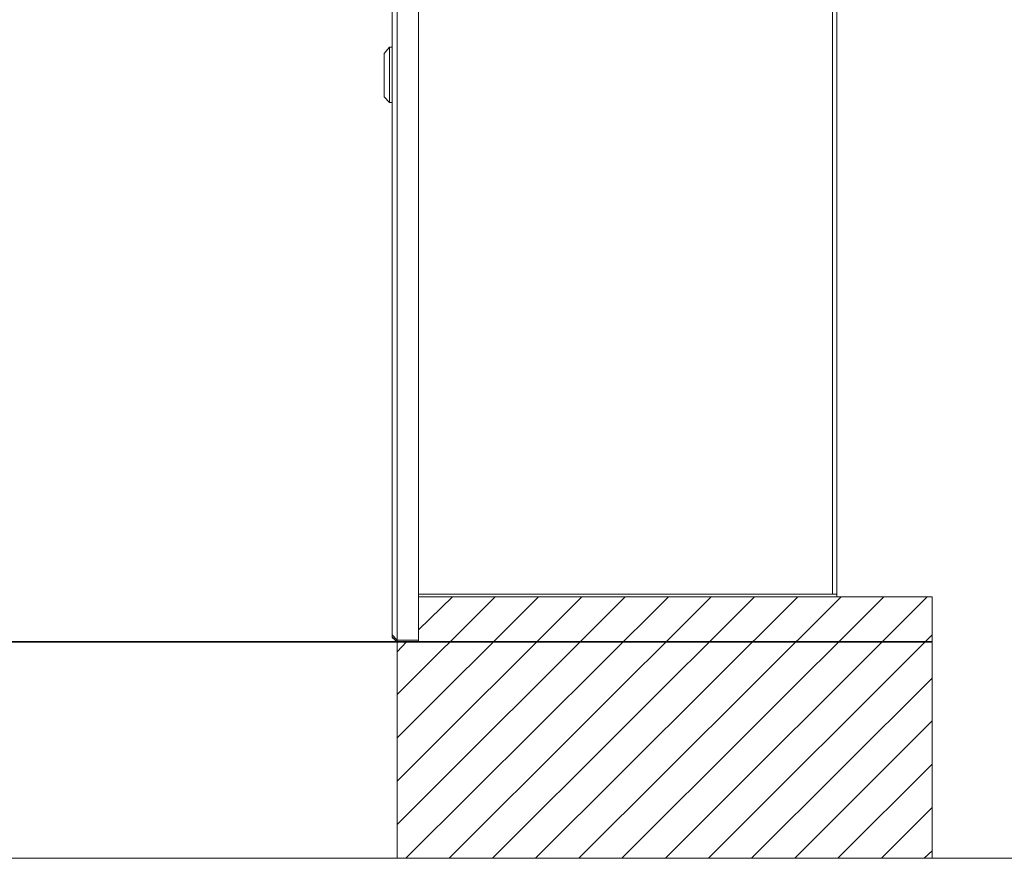
# Model space of a CAD drawing. Units: inches. Extents: x 9 to 3404, y -167 to 2264.
# Drawn here: x 2248 to 2659, y 67 to 417 of the extents above; entities that cross this region are included whole.
import ezdxf

# ---------------------------------------------------------------- set-up
doc = ezdxf.new("R2010")
doc.units = ezdxf.units.IN
doc.header["$MEASUREMENT"] = 0
doc.layers.add('图层 1', color=7, linetype='Continuous')

msp = doc.modelspace()

# ---------------------------------------------------------------- linework, layer by layer
at = {"layer": '图层 1', "color": 7, "lineweight": 9}
for points in [[(2405.19, 1841.51), (2405.19, 158.23)], [(2414.1, 1841.51), (2414.1, 176.3)], [(2403.09, 160.34), (2403.09, 1839.68)], [(2586.81, 177.35), (2586.81, 1822.4)], [(2588.64, 177.35), (2588.64, 1806.44)], [(2402.04, 405.62), (2399.69, 403)], [(2399.69, 384.95), (2399.69, 403)], [(2403.09, 405.62), (2402.04, 405.62)], [(2402.04, 382.58), (2402.04, 405.62)], [(2399.69, 384.95), (2402.04, 382.58)], [(2402.04, 382.58), (2403.09, 382.58)], [(2588.64, 177.35), (2414.1, 177.35)], [(2414.1, 177.35), (2586.81, 177.35)], [(2588.64, 176.3), (2588.64, 177.35)], [(2405.19, 135.46), (2446.07, 176.3)], [(2405.19, 117.4), (2464.15, 176.3)], [(2405.19, 99.33), (2482.24, 176.3)], [(2405.19, 81.28), (2500.32, 176.3)], [(2408.86, 67.13), (2518.4, 176.3)], [(2414.1, 162.42), (2428.26, 176.3)], [(2414.1, 157.45), (2414.1, 176.3)], [(2628.47, 176.3), (2414.1, 176.3)], [(2426.94, 67.13), (2536.23, 176.3)], [(2445.02, 67.13), (2554.31, 176.3)], [(2462.85, 67.13), (2572.4, 176.3)], [(2480.93, 67.13), (2590.48, 176.3)], [(2499, 67.13), (2608.29, 176.3)], [(2517.1, 67.13), (2626.39, 176.3)], [(2588.64, 176.3), (2588.64, 176.3)], [(2628.47, 67.13), (2628.47, 176.3)], [(2403.09, 159.29), (2403.09, 160.34)], [(2405.19, 158.23), (2403.09, 160.34)], [(2535.18, 67.13), (2628.47, 160.34)], [(2403.61, 159.29), (2403.09, 159.29)], [(2403.09, 159.29), (2405.19, 157.45)], [(2404.14, 159.02), (2405.19, 158.23)], [(2405.19, 158.23), (2405.19, 157.45)], [(2405.19, 158.23), (2414.1, 158.23)], [(2414.1, 158.23), (2405.19, 158.23)], [(2405.19, 153.26), (2409.11, 157.45)], [(2405.19, 157.45), (2414.1, 157.45)], [(2405.19, 157.45), (2405.19, 67.13)], [(2553, 67.13), (2628.47, 142.27)], [(2571.08, 67.13), (2628.47, 124.47)], [(2589.16, 67.13), (2628.47, 106.4)], [(2607.26, 67.13), (2628.47, 88.34)], [(2625.07, 67.13), (2628.47, 70.28)], [(777.99, 67.13), (2889.36, 67.13)], [(2405.19, 67.13), (2628.47, 67.13)]]:
    msp.add_lwpolyline(points, dxfattribs=at)
at = {"layer": '图层 1', "color": 7, "lineweight": 35}
msp.add_lwpolyline([(2628.47, 157.45), (778.39, 157.45)], dxfattribs=at)

doc.saveas('drawing.dxf')
